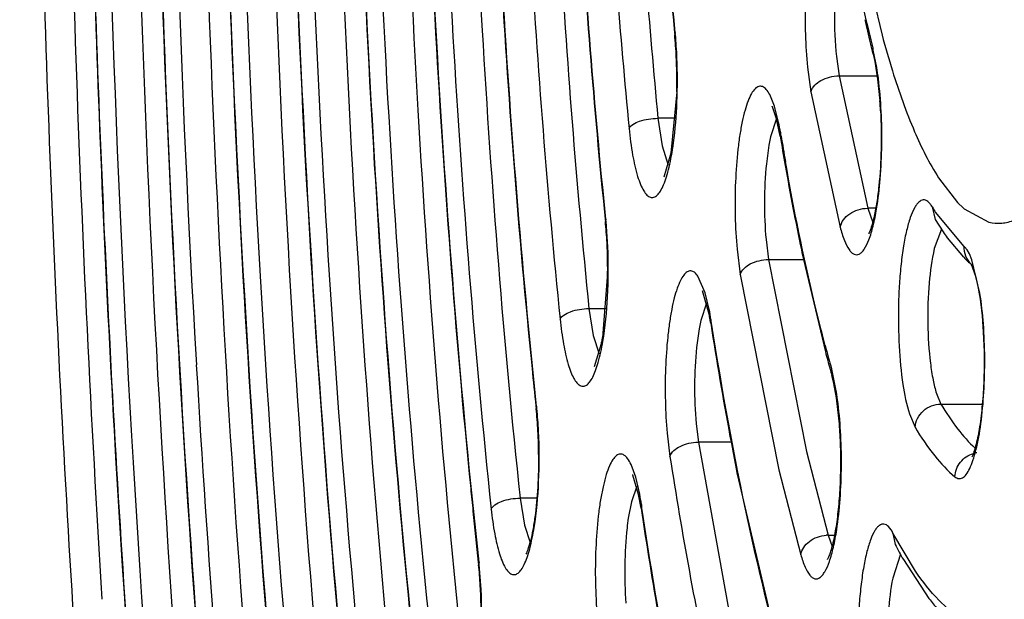
# Model space of a CAD drawing. Units: millimetres. Extents: x 72 to 14364, y -1404 to 2603.
# Drawn here: x 11741 to 11749, y 1325 to 1330 of the extents above; entities that cross this region are included whole.
import ezdxf

# ---------------------------------------------------------------- set-up
doc = ezdxf.new("R2010")
doc.units = ezdxf.units.MM
doc.header["$MEASUREMENT"] = 0
doc.layers.add('Dimensions', color=7, linetype='Continuous')
doc.styles.get("Standard").update_dxf_attribs({"font": 'helr45w_0.ttf'})
doc.dimstyles.get("Standard").update_dxf_attribs({"dimscale": 20, "dimtxt": 2.5, "dimasz": 0.8, "dimexe": 1, "dimexo": 1, "dimgap": 1, "dimtad": 2, "dimtih": 1, "dimtoh": 1, "dimdec": 0, "dimzin": 0, "dimdsep": 46, "dimtxsty": 'Standard', "dimblk": 'DOT', "dimcen": 2, "dimclrd": 1, "dimclre": 1, "dimclrt": 1, "dimadec": 0, "dimazin": 0, "dimtfac": 1, "dimtdec": 0, "dimtofl": 0, "dimtmove": 0, "dimatfit": 3, "dimfxl": 1, "dimtolj": 1, "dimtzin": 0, "dimarcsym": 0})

# ---------------------------------------------------------------- blocks, each defined once
blk = doc.blocks.new('_Dot')
at = {"color": 0, "linetype": 'ByBlock', "lineweight": -2}
blk.add_line((-0.5, 0), (-1, 0), dxfattribs=at)
at = {"color": 0, "linetype": 'ByBlock', "const_width": 0.5}
blk.add_lwpolyline([(-0.25, 0, 1), (0.25, 0, 1)], format="xyb", close=True, dxfattribs=at)
blk = doc.blocks.new('*D3')
at = {"layer": 'Dimensions', "color": 1, "lineweight": -2, "ltscale": 30, "transparency": 16777216}
for p, q in [((11873.3998, 1785.0144), (12019.3438, 1785.0144)), ((11999.3438, 1769.0144), (11999.3438, 1351.0297)), ((11554.7859, 1335.0297), (12019.3438, 1335.0297))]:
    blk.add_line(p, q, dxfattribs=at)
at = {"layer": 'Dimensions', "color": 1, "lineweight": -2, "ltscale": 30, "transparency": 16777216, "xscale": 16, "yscale": 16, "zscale": 16}
for p, rotation in [((11999.3438, 1785.0144), 90), ((11999.3438, 1335.0297), 270)]:
    blk.add_blockref('_Dot', p, dxfattribs=dict(at, rotation=rotation))
at = {"layer": 'Dimensions', "color": 1, "ltscale": 30, "transparency": 16777216, "insert": (12083.6295, 1572.1275), "char_height": 50, "attachment_point": 5}
blk.add_mtext('\\A1;450', dxfattribs=at)

msp = doc.modelspace()

# ---------------------------------------------------------------- linework, layer by layer
at = {"color": 7, "linetype": 'Continuous'}
for p, q in [((11747.6603, 1330.2057), (11747.8137, 1329.5553)), ((11746.1303, 1329.5774), (11746.1321, 1329.5587)), ((11746.1359, 1329.5781), (11746.1321, 1329.5587)), ((11747.739, 1329.4507), (11747.7406, 1329.4011)), ((11747.7406, 1329.4011), (11747.7539, 1329.343)), ((11747.7712, 1329.2923), (11747.743, 1329.4348)), ((11747.4436, 1329.3823), (11747.4657, 1329.2253)), ((11747.7539, 1329.343), (11747.778, 1329.1998)), ((11747.2095, 1329.2952), (11747.2374, 1329.0963)), ((11747.4657, 1329.2253), (11747.7742, 1329.2253)), ((11747.4657, 1329.2253), (11747.6976, 1328.1515)), ((11747.778, 1329.1998), (11747.7962, 1329.0238)), ((11746.1482, 1329.0954), (11746.1017, 1328.5993)), ((11746.9415, 1328.9786), (11746.9026, 1329.074)), ((11747.2374, 1329.0963), (11747.4744, 1327.9986)), ((11746.9581, 1328.8769), (11746.9242, 1328.9739)), ((11746.9748, 1328.8482), (11746.9415, 1328.9786)), ((11746.1374, 1328.8812), (11745.9963, 1328.8812)), ((11745.9963, 1328.8812), (11746.0296, 1328.6578)), ((11746.9574, 1328.8795), (11746.9092, 1328.7304)), ((11746.9874, 1328.7364), (11746.9581, 1328.8769)), ((11746.9895, 1328.769), (11746.9875, 1328.7364)), ((11746.9947, 1328.7373), (11746.9895, 1328.769)), ((11746.9092, 1328.7304), (11746.896, 1328.6638)), ((11746.0296, 1328.6578), (11746.0795, 1328.5008)), ((11746.1017, 1328.5993), (11746.0448, 1328.403)), ((11746.896, 1328.6638), (11746.8753, 1328.5112)), ((11748.271, 1328.3993), (11748.427, 1328.1973)), ((11748.427, 1328.1973), (11748.4732, 1328.1531)), ((11747.7625, 1328.1515), (11747.6976, 1328.1515)), ((11747.6976, 1328.1515), (11747.7377, 1328.0365)), ((11748.2207, 1328.1629), (11748.2444, 1328.0602)), ((11748.4777, 1327.8442), (11748.2487, 1328.1176)), ((11748.4794, 1328.1477), (11748.68, 1328.0385)), ((11745.5675, 1328.0636), (11745.5695, 1328.044)), ((11745.5732, 1328.0644), (11745.5696, 1328.0441)), ((11745.5892, 1327.839), (11745.5752, 1328.0446)), ((11748.2444, 1328.0602), (11748.3088, 1327.9592)), ((11748.2952, 1327.9809), (11748.2374, 1327.8242)), ((11746.8729, 1327.8974), (11746.8932, 1327.7357)), ((11748.3415, 1327.9127), (11748.4758, 1327.7538)), ((11746.6378, 1327.8189), (11746.6637, 1327.6141)), ((11747.1591, 1327.8152), (11747.1636, 1327.7938)), ((11747.1636, 1327.7938), (11747.3543, 1326.9875)), ((11748.5031, 1327.8152), (11748.4828, 1327.8396)), ((11748.5227, 1327.7815), (11748.5031, 1327.8152)), ((11746.8932, 1327.7357), (11747.1762, 1327.7357)), ((11746.8932, 1327.7357), (11747.201, 1326.1792)), ((11748.543, 1327.7346), (11748.5227, 1327.7815)), ((11748.6082, 1327.4626), (11748.543, 1327.7346)), ((11748.5351, 1327.6993), (11748.5456, 1327.6773)), ((11748.5456, 1327.6773), (11748.5735, 1327.5928)), ((11745.5527, 1327.1395), (11745.5877, 1327.5921)), ((11746.3792, 1327.4665), (11746.3198, 1327.6022)), ((11746.6637, 1327.6141), (11746.9766, 1326.0317)), ((11748.5735, 1327.5928), (11748.5936, 1327.5028)), ((11746.354, 1327.4839), (11746.4143, 1327.2753)), ((11746.412, 1327.3311), (11746.3792, 1327.4665)), ((11745.4366, 1327.3379), (11745.5755, 1327.3379)), ((11745.4366, 1327.3379), (11745.4705, 1327.1188)), ((11746.3906, 1327.3816), (11746.3444, 1327.241)), ((11746.3444, 1327.241), (11746.3309, 1327.1749)), ((11746.4262, 1327.2494), (11746.4239, 1327.2186)), ((11746.4309, 1327.2194), (11746.4262, 1327.2494)), ((11746.3309, 1327.1749), (11746.3096, 1327.0226)), ((11745.4705, 1327.1188), (11745.5185, 1326.9705)), ((11745.4813, 1326.8674), (11745.538, 1327.0548)), ((11747.4037, 1326.8508), (11747.4065, 1326.7965)), ((11747.4402, 1326.6843), (11747.4082, 1326.8344)), ((11747.4197, 1326.7448), (11747.4065, 1326.7965)), ((11747.4442, 1326.6141), (11747.4197, 1326.7448)), ((11747.464, 1326.4488), (11747.4442, 1326.6141)), ((11748.2554, 1326.6489), (11748.2914, 1326.5638)), ((11745.0061, 1326.5471), (11745.0082, 1326.5269)), ((11745.0118, 1326.5479), (11745.0083, 1326.5269)), ((11748.2914, 1326.5638), (11748.6269, 1326.5638)), ((11748.0359, 1326.4834), (11748.0815, 1326.3757)), ((11746.3057, 1326.4048), (11746.3238, 1326.2549)), ((11746.0705, 1326.3278), (11746.0935, 1326.1379)), ((11746.5897, 1326.2549), (11746.3238, 1326.2549)), ((11746.3238, 1326.2549), (11746.62, 1324.6139)), ((11747.201, 1326.1792), (11747.3759, 1325.5009)), ((11745.816, 1325.9698), (11745.7781, 1326.0736)), ((11746.9766, 1326.0317), (11747.1543, 1325.3421)), ((11745.8394, 1325.8318), (11745.7927, 1325.9876)), ((11745.848, 1325.8322), (11745.816, 1325.9698)), ((11745.824, 1325.897), (11745.7814, 1325.7721)), ((11746.6483, 1325.95), (11746.9958, 1324.4747)), ((11745.0145, 1325.8008), (11744.8773, 1325.8008)), ((11744.8773, 1325.8008), (11744.9122, 1325.5826)), ((11745.8593, 1325.7203), (11745.8394, 1325.8318)), ((11745.7814, 1325.7721), (11745.7555, 1325.6376)), ((11745.8618, 1325.7498), (11745.8593, 1325.7203)), ((11745.8661, 1325.721), (11745.8618, 1325.7498)), ((11744.9122, 1325.5826), (11744.9583, 1325.4424)), ((11747.3759, 1325.5009), (11747.4306, 1325.5009)), ((11747.3759, 1325.5009), (11747.4097, 1325.4087)), ((11748.0861, 1325.2076), (11747.9021, 1325.5183)), ((11747.9021, 1325.5183), (11747.9199, 1325.4261)), ((11747.9635, 1325.3463), (11747.9003, 1325.153)), ((11744.5388, 1325.2821), (11744.5411, 1325.2615)), ((11744.5446, 1325.2829), (11744.5411, 1325.2615)), ((11744.5616, 1325.0593), (11744.5468, 1325.2621)), ((11747.9868, 1325.3029), (11748.1945, 1324.9869))]:
    msp.add_line(p, q, dxfattribs=at)
for centre, radius, start, end in [((11902.7194, 1334.9621), 161.5425, 180.431277, 183.542474), ((11882.3925, 1334.9746), 140.3743, 180.524973, 183.304566), ((11759.6097, 1332.4545), 12.2451, 191.49068, 193.32943), ((11758.887, 1332.2412), 11.5026, 192.86173, 193.82521), ((11757.8852, 1332.0463), 10.4729, 193.33142, 194.34942), ((11742.8004, 1329.236), 3.3473, 3.998, 5.53258), ((11742.7218, 1329.2468), 3.4302, 5.22719, 5.54232), ((11742.2359, 1329.2069), 3.9177, 2.39629, 5.16072), ((11755.4486, 1331.6216), 7.9096, 195.14302, 197.32759), ((11742.339, 1329.2026), 3.8099, 2.62887, 4.01548), ((11758.0388, 1332.0349), 10.6297, 193.83809, 194.08612), ((11757.7412, 1331.9603), 10.3229, 194.08603, 194.35379), ((11746.4309, 1329.1161), 1.3503, 13.65541, 14.34979), ((11742.1121, 1329.1917), 4.0371, 1.30757, 2.63557), ((11741.9784, 1329.1887), 4.1708, 358.71893, 1.30744), ((11745.1383, 1328.8713), 2.6664, 7.18085, 9.08308), ((11744.1156, 1328.7454), 3.6911, 3.04556, 4.32479), ((11746.718, 1328.8686), 0.2316, 27.05726, 28.4757), ((11744.9624, 1328.4347), 2.0544, 9.36563, 11.61138), ((11771.0652, 1332.716), 24.4045, 189.38515, 189.95302), ((11770.5388, 1332.6593), 23.8685, 189.45757, 189.95919), ((11768.3049, 1332.2273), 21.6012, 189.94165, 191.78585), ((11749.9187, 1329.1787), 1.9786, 210.88844, 212.43016), ((11748.9518, 1328.6961), 0.7238, 228.60869, 229.25894), ((11742.2393, 1327.7058), 3.3474, 4.33491, 5.79902), ((11742.2405, 1327.7242), 3.3501, 5.48807, 5.82721), ((11741.8833, 1327.6787), 3.7044, 2.96312, 4.33749), ((11749.7682, 1328.9517), 1.7649, 214.21843, 216.06154), ((11741.4416, 1327.6581), 4.1466, 359.08927, 2.9322), ((11748.4132, 1327.7667), 0.1008, 46.33844, 50.25602), ((11749.2194, 1328.4948), 1.0497, 224.90198, 227.51058), ((11749.165, 1328.4358), 0.9695, 227.52274, 229.36069), ((11748.6632, 1327.8325), 0.1848, 225.56979, 230.32661), ((11744.2626, 1326.9131), 2.1896, 8.83427, 11.00352), ((11744.5255, 1326.9255), 1.9209, 9.6888, 10.49381), ((11744.3698, 1326.8989), 2.0789, 8.84823, 9.68916), ((11777.7996, 1332.0988), 31.753, 188.84099, 190.51959), ((11743.8139, 1327.3973), 1.7577, 348.76522, 349.77926), ((11743.5586, 1327.4431), 2.0172, 349.78518, 351.34415), ((11759.4549, 1330.2499), 12.5214, 194.8617, 195.75131), ((11759.9964, 1330.3439), 13.0801, 194.8685, 195.50605), ((11865.1709, 1334.0355), 123.1273, 183.330283, 185.481066), ((11811.4719, 1333.5483), 66.8335, 185.749443, 186.013032), ((11759.3073, 1330.1539), 12.3653, 195.51133, 195.75456), ((11746.2859, 1326.5356), 1.1614, 14.91124, 15.74844), ((11744.9425, 1326.2621), 2.5331, 7.64018, 9.59334), ((11741.8117, 1326.1898), 3.2142, 4.43246, 6.01949), ((11741.7366, 1326.2019), 3.2934, 5.67314, 6.03029), ((11741.2206, 1326.1556), 3.8115, 2.81562, 5.59975), ((11741.3445, 1326.152), 3.6829, 3.02194, 4.45694), ((11741.0464, 1326.1355), 3.9815, 1.51285, 3.03332), ((11773.443, 1331.3084), 27.3253, 190.55784, 191.30876), ((11740.8861, 1326.1311), 4.1419, 0.34349, 1.515), ((11748.6092, 1325.9699), 0.2009, 97.58705, 105.83477), ((11745.5494, 1325.8702), 0.2701, 25.75107, 27.2307), ((11820.5252, 1333.4532), 76.4245, 185.686928, 185.825883), ((11743.6023, 1325.4126), 2.2845, 8.48792, 10.58148), ((11786.5427, 1331.7994), 41.1351, 188.4986, 189.76508), ((11819.0681, 1333.3041), 74.9597, 185.825628, 186.143428), ((11747.9203, 1325.313), 2.189, 171.47233, 173.50718), ((11747.3759, 1325.2604), 0.2405, 90.0151, 93.53568), ((11751.2811, 1327.1717), 3.7874, 207.44474, 209.56503), ((11741.3014, 1324.9136), 3.2583, 4.63154, 6.1293), ((11741.3069, 1324.9335), 3.2566, 5.79098, 6.1598), ((11740.8683, 1324.8791), 3.6928, 3.24383, 4.62265), ((11740.5268, 1324.8611), 4.0348, 0.80481, 3.2238)]:
    msp.add_arc(centre, radius, start, end, dxfattribs=at)
for points, knots in [([(11748.6881, 1376.9365), (11748.539, 1376.9313), (11748.2329, 1376.8848), (11747.7842, 1376.7122), (11747.3409, 1376.4391), (11746.9038, 1376.0675), (11746.4726, 1375.5989), (11746.0475, 1375.0344), (11745.6293, 1374.3749), (11745.0568, 1373.325), (11744.3754, 1371.7763), (11743.6286, 1369.6437), (11742.9289, 1367.1821), (11742.283, 1364.4143), (11741.6975, 1361.3661), (11741.1783, 1358.0662), (11740.7306, 1354.5461), (11740.2261, 1349.5161), (11739.8106, 1342.9377), (11739.6489, 1334.8749), (11739.8233, 1326.818), (11740.2494, 1320.2519), (11740.7621, 1315.2375), (11741.2155, 1311.733), (11741.74, 1308.4513), (11742.3303, 1305.4235), (11742.9805, 1302.6783), (11743.684, 1300.241), (11744.4341, 1298.1344), (11745.1182, 1296.6084), (11745.6927, 1295.5777), (11746.112, 1294.9326), (11746.538, 1294.3826), (11746.9701, 1293.9288), (11747.4082, 1293.5722), (11747.8524, 1293.3145), (11748.302, 1293.1578), (11748.6072, 1293.1223), (11748.7558, 1293.1223)], [0, 0, 0, 0, 0.005056, 0.010387, 0.016191, 0.022616, 0.029771, 0.037728, 0.046533, 0.056213, 0.07823, 0.103776, 0.132734, 0.164912, 0.200064, 0.2379, 0.278097, 0.320301, 0.409199, 0.50139, 0.593516, 0.682223, 0.724287, 0.764316, 0.801958, 0.836892, 0.868832, 0.897536, 0.922816, 0.944561, 0.954106, 0.96278, 0.970612, 0.97765, 0.983972, 0.989691, 0.994966, 1, 1, 1, 1]), ([(11749.0487, 1376.1298), (11748.8815, 1376.1298), (11748.542, 1376.0906), (11748.0482, 1375.919), (11747.5716, 1375.6438), (11747.1115, 1375.2709), (11746.6663, 1374.8041), (11746.2335, 1374.2462), (11745.8119, 1373.5985), (11745.4009, 1372.8618), (11745.0002, 1372.0371), (11744.4604, 1370.7762), (11743.8234, 1368.9855), (11743.1319, 1366.5883), (11742.4941, 1363.8917), (11741.916, 1360.9202), (11741.4031, 1357.7013), (11740.9603, 1354.2652), (11740.4605, 1349.3508), (11740.047, 1342.9186), (11739.8819, 1335.0297), (11740.047, 1327.1408), (11740.4605, 1320.7085), (11740.9603, 1315.7942), (11741.4031, 1312.3581), (11741.916, 1309.1392), (11742.4941, 1306.1677), (11743.1319, 1303.4711), (11743.8234, 1301.0738), (11744.4604, 1299.2832), (11745.0002, 1298.0223), (11745.4009, 1297.1976), (11745.8119, 1296.4608), (11746.2335, 1295.8132), (11746.6663, 1295.2553), (11747.1115, 1294.7885), (11747.5716, 1294.4156), (11748.0482, 1294.1404), (11748.542, 1293.9688), (11748.8815, 1293.9296), (11749.0487, 1293.9296)], [0, 0, 0, 0, 0.005753, 0.01164, 0.017867, 0.024594, 0.031947, 0.040014, 0.048854, 0.058513, 0.06902, 0.080387, 0.10569, 0.134347, 0.166193, 0.200996, 0.238478, 0.278322, 0.320179, 0.408415, 0.5, 0.591585, 0.679821, 0.721678, 0.761522, 0.799004, 0.833807, 0.865653, 0.89431, 0.919613, 0.93098, 0.941488, 0.951146, 0.959986, 0.968053, 0.975406, 0.982133, 0.98836, 0.994247, 1, 1, 1, 1]), ([(11748.7174, 1294.2298), (11748.5723, 1294.2327), (11748.2743, 1294.2736), (11747.8366, 1294.4355), (11747.4043, 1294.6957), (11746.978, 1295.0521), (11746.5574, 1295.5031), (11746.1428, 1296.0479), (11745.7348, 1296.6853), (11745.1761, 1297.7017), (11744.5111, 1299.2031), (11743.7823, 1301.2726), (11743.0991, 1303.6637), (11742.4683, 1306.354), (11741.8964, 1309.3185), (11741.3889, 1312.5292), (11740.951, 1315.9554), (11740.4572, 1320.8534), (11740.0497, 1327.2614), (11739.8894, 1335.1175), (11740.0569, 1342.9703), (11740.4704, 1349.3712), (11740.9689, 1354.2603), (11741.41, 1357.6776), (11741.9204, 1360.878), (11742.4952, 1363.8309), (11743.1284, 1366.5085), (11743.8138, 1368.8855), (11744.4437, 1370.6581), (11744.976, 1371.903), (11745.3693, 1372.7137), (11745.7708, 1373.4344), (11746.1794, 1374.0636), (11746.5945, 1374.6002), (11747.0156, 1375.0429), (11747.4424, 1375.3908), (11747.8753, 1375.6422), (11748.3135, 1375.7951), (11748.611, 1375.8298), (11748.7558, 1375.8298)], [0, 0, 0, 0, 0.00505, 0.010361, 0.016134, 0.022522, 0.029636, 0.03755, 0.046312, 0.055949, 0.077883, 0.103355, 0.132248, 0.164371, 0.19948, 0.237285, 0.277462, 0.319657, 0.408568, 0.500806, 0.593007, 0.681806, 0.723919, 0.763998, 0.80169, 0.836672, 0.868656, 0.897401, 0.922717, 0.934054, 0.9445, 0.954057, 0.962743, 0.970584, 0.97763, 0.983958, 0.989683, 0.994962, 1, 1, 1, 1]), ([(11738.054, 1335.0297), (11738.054, 1331.7964), (11738.1546, 1326.9826), (11738.4965, 1320.6429), (11738.8493, 1316.0631), (11739.297, 1311.6652), (11739.8353, 1307.4913), (11740.4588, 1303.5809), (11741.1617, 1299.9705), (11741.9375, 1296.6935), (11742.6589, 1294.1939), (11743.2747, 1292.3878), (11743.737, 1291.1748), (11744.213, 1290.0644), (11744.7025, 1289.0585), (11745.205, 1288.1584), (11745.7221, 1287.365), (11746.2553, 1286.6795), (11746.8065, 1286.1028), (11747.3793, 1285.6394), (11747.9769, 1285.2952), (11748.6005, 1285.0789), (11749.031, 1285.0295), (11749.244, 1285.0295)], [0, 0, 0, 0, 0.182645, 0.271871, 0.358618, 0.442093, 0.521556, 0.596315, 0.66574, 0.729282, 0.786489, 0.812617, 0.837056, 0.859795, 0.880842, 0.900219, 0.917996, 0.934281, 0.949213, 0.962958, 0.975767, 0.987971, 1, 1, 1, 1]), ([(11752.3103, 1288.3462), (11752.1215, 1288.0379), (11751.743, 1287.4712), (11751.1269, 1286.7325), (11750.4991, 1286.1623), (11749.8589, 1285.7636), (11749.2053, 1285.5426), (11748.5437, 1285.5085), (11747.8861, 1285.6631), (11747.2411, 1285.999), (11746.609, 1286.508), (11745.9887, 1287.1864), (11745.3799, 1288.032), (11744.7836, 1289.0424), (11744.2012, 1290.2149), (11743.6348, 1291.5457), (11743.0862, 1293.0305), (11742.3548, 1295.2908), (11741.5128, 1298.4671), (11740.6335, 1302.6691), (11739.8661, 1307.3295), (11739.222, 1312.3824), (11738.7109, 1317.7568), (11738.2113, 1325.3367), (11738.0659, 1331.1267), (11738.0659, 1335.0297)], [0, 0, 0, 0, 0.019016, 0.035775, 0.050472, 0.063436, 0.075171, 0.086366, 0.097819, 0.110273, 0.124301, 0.14029, 0.158478, 0.179003, 0.201931, 0.22728, 0.255035, 0.285151, 0.352195, 0.427729, 0.510856, 0.600528, 0.695577, 0.794734, 1, 1, 1, 1]), ([(11741.3484, 1333.8052), (11741.3675, 1331.3193), (11741.5173, 1326.4797), (11741.9058, 1321.6527), (11742.1658, 1319.3131)], [0, 0, 0, 0, 0.513639, 1, 1, 1, 1]), ([(11742.2128, 1318.9496), (11742.0785, 1320.1214), (11741.8418, 1322.5199), (11741.492, 1327.4706), (11741.3728, 1331.254), (11741.3531, 1333.8068)], [0, 0, 0, 0, 0.237673, 0.485579, 1, 1, 1, 1]), ([(11742.4661, 1322.2628), (11742.2885, 1324.1386), (11742.0191, 1327.9781), (11741.9101, 1331.8251), (11741.8935, 1333.7882)], [0, 0, 0, 0, 0.489749, 1, 1, 1, 1]), ([(11740.9431, 1333.739), (11740.9638, 1331.0448), (11741.0896, 1327.0519), (11741.4588, 1321.827), (11741.7086, 1319.2956), (11741.8504, 1318.0589)], [0, 0, 0, 0, 0.514421, 0.762327, 1, 1, 1, 1]), ([(11741.4835, 1333.714), (11741.5044, 1331.2439), (11741.658, 1326.4407), (11742.0522, 1321.6505), (11742.3158, 1319.3319)], [0, 0, 0, 0, 0.514227, 1, 1, 1, 1]), ([(11741.722, 1333.7218), (11741.7409, 1331.4815), (11741.8719, 1327.1054), (11742.2018, 1322.7394), (11742.4205, 1320.6146)], [0, 0, 0, 0, 0.511925, 1, 1, 1, 1]), ([(11741.8892, 1333.7452), (11741.9062, 1331.7897), (11742.0155, 1327.9569), (11742.2838, 1324.1316), (11742.4605, 1322.2624)], [0, 0, 0, 0, 0.510183, 1, 1, 1, 1]), ([(11743.145, 1321.484), (11742.9218, 1323.4659), (11742.5867, 1327.558), (11742.4536, 1331.6611), (11742.434, 1333.7701)], [0, 0, 0, 0, 0.486026, 1, 1, 1, 1]), ([(11742.2625, 1333.697), (11742.2806, 1331.7534), (11742.3928, 1327.9482), (11742.6668, 1324.1509), (11742.8471, 1322.2977)], [0, 0, 0, 0, 0.510737, 1, 1, 1, 1]), ([(11742.4304, 1333.6601), (11742.4486, 1331.8545), (11742.5544, 1328.318), (11742.808, 1324.7888), (11742.9741, 1323.0654)], [0, 0, 0, 0, 0.510515, 1, 1, 1, 1]), ([(11742.5648, 1333.6621), (11742.5856, 1331.6409), (11742.7153, 1327.7064), (11743.0349, 1323.7823), (11743.2466, 1321.8803)], [0, 0, 0, 0, 0.513674, 1, 1, 1, 1]), ([(11742.8032, 1333.6716), (11742.8239, 1331.6645), (11742.9527, 1327.7575), (11743.27, 1323.8606), (11743.4802, 1321.9719)], [0, 0, 0, 0, 0.513674, 1, 1, 1, 1]), ([(11742.9712, 1333.6328), (11742.99, 1331.9671), (11743.0919, 1328.7077), (11743.3316, 1325.4551), (11743.4882, 1323.8685)], [0, 0, 0, 0, 0.510945, 1, 1, 1, 1]), ([(11743.6113, 1322.7508), (11743.4149, 1324.5153), (11743.1178, 1328.1556), (11742.9958, 1331.8055), (11742.9754, 1333.6805)], [0, 0, 0, 0, 0.486338, 1, 1, 1, 1]), ([(11743.1057, 1333.635), (11743.1264, 1331.8386), (11743.2439, 1328.3394), (11743.5262, 1324.8492), (11743.7121, 1323.1561)], [0, 0, 0, 0, 0.513315, 1, 1, 1, 1]), ([(11743.3441, 1333.6456), (11743.3646, 1331.8629), (11743.4813, 1328.3905), (11743.7614, 1324.9269), (11743.9458, 1323.2467)], [0, 0, 0, 0, 0.513315, 1, 1, 1, 1]), ([(11743.5113, 1333.6805), (11743.5293, 1332.1796), (11743.623, 1329.2426), (11743.8402, 1326.3119), (11743.9817, 1324.8824)], [0, 0, 0, 0, 0.51098, 1, 1, 1, 1]), ([(11744.0778, 1324.0172), (11743.9064, 1325.5786), (11743.6456, 1328.7971), (11743.536, 1332.024), (11743.5161, 1333.6805)], [0, 0, 0, 0, 0.486697, 1, 1, 1, 1]), ([(11744.0522, 1333.6805), (11744.07, 1332.3496), (11744.156, 1329.7456), (11744.3507, 1327.1473), (11744.4769, 1325.8801)], [0, 0, 0, 0, 0.511054, 1, 1, 1, 1]), ([(11744.5446, 1325.2829), (11744.398, 1326.6413), (11744.1734, 1329.4383), (11744.0762, 1332.2422), (11744.0569, 1333.6805)], [0, 0, 0, 0, 0.487134, 1, 1, 1, 1]), ([(11744.5932, 1333.6806), (11744.6108, 1332.5152), (11744.6897, 1330.2359), (11744.8629, 1327.9618), (11744.9746, 1326.853)], [0, 0, 0, 0, 0.511219, 1, 1, 1, 1]), ([(11745.0118, 1326.5479), (11744.8898, 1327.7032), (11744.7012, 1330.0789), (11744.6164, 1332.4603), (11744.598, 1333.6805)], [0, 0, 0, 0, 0.487679, 1, 1, 1, 1]), ([(11745.2428, 1333.6899), (11745.2599, 1332.7293), (11745.3291, 1330.8511), (11745.4746, 1328.9771), (11745.5675, 1328.0636)], [0, 0, 0, 0, 0.511322, 1, 1, 1, 1]), ([(11745.5732, 1328.0644), (11745.48, 1328.978), (11745.334, 1330.8529), (11745.2646, 1332.7321), (11745.2475, 1333.6934)], [0, 0, 0, 0, 0.488534, 1, 1, 1, 1]), ([(11745.8936, 1333.6809), (11745.9089, 1332.9821), (11745.9624, 1331.6125), (11746.0657, 1330.2456), (11746.1303, 1329.5774)], [0, 0, 0, 0, 0.51008, 1, 1, 1, 1]), ([(11746.1359, 1329.5781), (11746.071, 1330.2467), (11745.9673, 1331.6147), (11745.9136, 1332.9856), (11745.8982, 1333.6852)], [0, 0, 0, 0, 0.489763, 1, 1, 1, 1]), ([(11757.5621, 1333.6932), (11757.5438, 1331.1033), (11757.4042, 1326.03), (11756.9651, 1319.7949), (11756.4532, 1315.0473), (11756.0063, 1311.7372), (11755.4935, 1308.6416), (11754.9199, 1305.7889), (11754.2908, 1303.205), (11753.6125, 1300.913), (11752.8913, 1298.9332), (11752.235, 1297.5003), (11751.6846, 1296.5331), (11751.2831, 1295.9276), (11750.8754, 1295.4115), (11750.462, 1294.9858), (11750.0431, 1294.6513), (11749.6185, 1294.4097), (11749.189, 1294.2629), (11748.8977, 1294.2296), (11748.7558, 1294.2296)], [0, 0, 0, 0, 0.185932, 0.364222, 0.448553, 0.528695, 0.603972, 0.673768, 0.737539, 0.794824, 0.845275, 0.888692, 0.907766, 0.925114, 0.940797, 0.954916, 0.967626, 0.979153, 0.989811, 1, 1, 1, 1]), ([(11743.6468, 1333.6066), (11743.6672, 1332.0355), (11743.7725, 1328.9725), (11744.0174, 1325.9172), (11744.1776, 1324.4334)], [0, 0, 0, 0, 0.512876, 1, 1, 1, 1]), ([(11743.8852, 1333.6186), (11743.9054, 1332.0607), (11744.0099, 1329.0236), (11744.2527, 1325.9941), (11744.4115, 1324.5229)], [0, 0, 0, 0, 0.512877, 1, 1, 1, 1]), ([(11744.1882, 1333.5767), (11744.2082, 1332.2313), (11744.301, 1329.6058), (11744.5087, 1326.9866), (11744.6433, 1325.7129)], [0, 0, 0, 0, 0.51233, 1, 1, 1, 1]), ([(11744.4266, 1333.5904), (11744.4464, 1332.2577), (11744.5383, 1329.657), (11744.744, 1327.0625), (11744.8773, 1325.8008)], [0, 0, 0, 0, 0.51233, 1, 1, 1, 1]), ([(11745.0769, 1333.554), (11745.0957, 1332.4924), (11745.1724, 1330.4173), (11745.3336, 1328.3468), (11745.4366, 1327.3379)], [0, 0, 0, 0, 0.511466, 1, 1, 1, 1]), ([(11744.8386, 1333.5376), (11744.8576, 1332.4642), (11744.9351, 1330.366), (11745.0981, 1328.2726), (11745.2023, 1327.2524)], [0, 0, 0, 0, 0.511466, 1, 1, 1, 1]), ([(11745.49, 1333.4932), (11745.5076, 1332.6936), (11745.5689, 1331.1269), (11745.6875, 1329.5634), (11745.7616, 1328.7993)], [0, 0, 0, 0, 0.510237, 1, 1, 1, 1]), ([(11745.7283, 1333.5134), (11745.7456, 1332.7243), (11745.8061, 1331.1782), (11745.9231, 1329.6353), (11745.9963, 1328.8812)], [0, 0, 0, 0, 0.510237, 1, 1, 1, 1]), ([(11747.461, 1330.6072), (11747.4529, 1330.6202), (11747.4371, 1330.6419), (11747.4084, 1330.6591), (11747.3864, 1330.6592), (11747.364, 1330.6513), (11747.3373, 1330.6252), (11747.3098, 1330.5786), (11747.2839, 1330.514), (11747.2601, 1330.4326), (11747.239, 1330.3357), (11747.2211, 1330.2254), (11747.2015, 1330.0588), (11747.188, 1329.8359), (11747.1885, 1329.5649), (11747.2003, 1329.3835), (11747.2095, 1329.2952)], [0, 0, 0, 0, 0.03058, 0.05298, 0.063, 0.073541, 0.099477, 0.134983, 0.181139, 0.237701, 0.303909, 0.378579, 0.460293, 0.63813, 0.823112, 1, 1, 1, 1]), ([(11747.4483, 1330.0771), (11747.4344, 1329.9629), (11747.4221, 1329.7307), (11747.4315, 1329.4985), (11747.4436, 1329.3823)], [0, 0, 0, 0, 0.496261, 1, 1, 1, 1]), ([(11746.1222, 1328.6809), (11746.1372, 1328.7911), (11746.1553, 1329.0211), (11746.1551, 1329.2517), (11746.1501, 1329.3707)], [0, 0, 0, 0, 0.482834, 1, 1, 1, 1]), ([(11747.898, 1329.2658), (11747.9503, 1329.0988), (11748.0556, 1328.8015), (11748.1957, 1328.5174), (11748.271, 1328.3993)], [0, 0, 0, 0, 0.555368, 1, 1, 1, 1]), ([(11747.2374, 1329.0963), (11747.2474, 1329.1356), (11747.3029, 1329.1862), (11747.388, 1329.2184), (11747.4397, 1329.2253), (11747.4657, 1329.2253)], [0, 0, 0, 0, 0.441828, 0.717257, 1, 1, 1, 1]), ([(11747.7695, 1328.1463), (11747.7829, 1328.2274), (11747.8026, 1328.4002), (11747.818, 1328.7537), (11747.8063, 1329.026), (11747.7838, 1329.2046)], [0, 0, 0, 0, 0.232524, 0.491015, 1, 1, 1, 1]), ([(11746.9026, 1329.074), (11746.8945, 1329.0889), (11746.8788, 1329.1138), (11746.8515, 1329.137), (11746.8291, 1329.1424), (11746.8068, 1329.1397), (11746.7789, 1329.1192), (11746.751, 1329.0782), (11746.7245, 1329.0194), (11746.7, 1328.9433), (11746.6779, 1328.8512), (11746.6589, 1328.745), (11746.6376, 1328.5822), (11746.6219, 1328.3619), (11746.6197, 1328.0911), (11746.6296, 1327.9085), (11746.6378, 1327.8189)], [0, 0, 0, 0, 0.034345, 0.059342, 0.069763, 0.080003, 0.103831, 0.136531, 0.179896, 0.233978, 0.298169, 0.371369, 0.45222, 0.630251, 0.818, 1, 1, 1, 1]), ([(11747.8015, 1328.9416), (11747.807, 1328.838), (11747.8098, 1328.6345), (11747.7956, 1328.3871), (11747.7729, 1328.2062), (11747.7527, 1328.0949), (11747.7309, 1328.009), (11747.7141, 1327.9614), (11747.7051, 1327.9437)], [0, 0, 0, 0, 0.30839, 0.604814, 0.736488, 0.850549, 0.9411, 1, 1, 1, 1]), ([(11745.7616, 1328.7993), (11745.7679, 1328.8123), (11745.7956, 1328.8365), (11745.8736, 1328.8708), (11745.9458, 1328.8812), (11745.9963, 1328.8812)], [0, 0, 0, 0, 0.169336, 0.408285, 1, 1, 1, 1]), ([(11745.7616, 1328.7993), (11745.7687, 1328.7268), (11745.7856, 1328.5957), (11745.8188, 1328.4434), (11745.8521, 1328.3475), (11745.8768, 1328.2962), (11745.9027, 1328.26), (11745.9315, 1328.2386), (11745.9644, 1328.2379), (11745.9935, 1328.2586), (11746.0194, 1328.2939), (11746.0442, 1328.3445), (11746.0673, 1328.4099), (11746.0885, 1328.4891), (11746.1072, 1328.5809), (11746.1174, 1328.6464), (11746.1222, 1328.6809)], [0, 0, 0, 0, 0.197207, 0.357563, 0.420813, 0.471941, 0.511254, 0.54061, 0.565539, 0.594498, 0.633224, 0.683733, 0.74641, 0.820694, 0.90566, 1, 1, 1, 1]), ([(11746.8753, 1328.5112), (11746.865, 1328.4097), (11746.8556, 1328.2047), (11746.8634, 1327.9998), (11746.8729, 1327.8974)], [0, 0, 0, 0, 0.498019, 1, 1, 1, 1]), ([(11747.3524, 1327.0383), (11747.3221, 1327.1526), (11747.1979, 1327.6465), (11747.0976, 1328.1463), (11747.03, 1328.5314)], [0, 0, 0, 0, 0.232224, 1, 1, 1, 1]), ([(11748.2207, 1328.1629), (11748.2154, 1328.1718), (11748.2049, 1328.1874), (11748.1868, 1328.2061), (11748.1678, 1328.2176), (11748.1402, 1328.2218), (11748.113, 1328.2054), (11748.0915, 1328.1796), (11748.0663, 1328.1384), (11748.0384, 1328.0686), (11748.0099, 1327.9656), (11747.9858, 1327.8402), (11747.9666, 1327.6965), (11747.9532, 1327.5389), (11747.9437, 1327.3162), (11747.9476, 1327.0424), (11747.9755, 1326.7444), (11748.0111, 1326.5613), (11748.0359, 1326.4834)], [0, 0, 0, 0, 0.016352, 0.029851, 0.041037, 0.050947, 0.072654, 0.087078, 0.104529, 0.148959, 0.205883, 0.274025, 0.35152, 0.436045, 0.525043, 0.705327, 0.870229, 1, 1, 1, 1]), ([(11747.4744, 1327.9986), (11747.4782, 1328.0196), (11747.4979, 1328.062), (11747.5507, 1328.111), (11747.6198, 1328.1435), (11747.6716, 1328.1515), (11747.6976, 1328.1515)], [0, 0, 0, 0, 0.220187, 0.466523, 0.731829, 1, 1, 1, 1]), ([(11747.4744, 1327.9986), (11747.4838, 1327.962), (11747.5028, 1327.8992), (11747.535, 1327.8295), (11747.5645, 1327.7933), (11747.5855, 1327.778), (11747.6082, 1327.7729), (11747.6307, 1327.7795), (11747.6516, 1327.796), (11747.6809, 1327.8338), (11747.7129, 1327.9052), (11747.7451, 1328.015), (11747.7617, 1328.0995), (11747.7695, 1328.1463)], [0, 0, 0, 0, 0.163001, 0.283263, 0.327587, 0.363176, 0.393547, 0.424332, 0.460905, 0.506514, 0.629404, 0.795298, 1, 1, 1, 1]), ([(11748.68, 1328.0385), (11748.714, 1328.0306), (11748.7858, 1328.0252), (11748.8554, 1328.0432), (11748.8885, 1328.0567)], [0, 0, 0, 0, 0.49357, 1, 1, 1, 1]), ([(11745.5488, 1327.0701), (11745.5693, 1327.1904), (11745.5935, 1327.4469), (11745.5948, 1327.7042), (11745.5892, 1327.839)], [0, 0, 0, 0, 0.474785, 1, 1, 1, 1]), ([(11748.2374, 1327.8242), (11748.2159, 1327.7337), (11748.1896, 1327.5308), (11748.1799, 1327.2197), (11748.1954, 1326.9556), (11748.2245, 1326.7666), (11748.2439, 1326.6849), (11748.2554, 1326.6489)], [0, 0, 0, 0, 0.235589, 0.515982, 0.787781, 0.904203, 1, 1, 1, 1]), ([(11748.4777, 1327.8442), (11748.4766, 1327.8177), (11748.4853, 1327.7642), (11748.5152, 1327.7188), (11748.5338, 1327.7005)], [0, 0, 0, 0, 0.503378, 1, 1, 1, 1]), ([(11746.6637, 1327.6141), (11746.6744, 1327.6521), (11746.7313, 1327.6993), (11746.8156, 1327.7292), (11746.8673, 1327.7357), (11746.8932, 1327.7357)], [0, 0, 0, 0, 0.435609, 0.713466, 1, 1, 1, 1]), ([(11746.3198, 1327.6022), (11746.3119, 1327.6134), (11746.2963, 1327.6321), (11746.2633, 1327.6475), (11746.2293, 1327.6368), (11746.2011, 1327.6068), (11746.1745, 1327.5609), (11746.1496, 1327.4984), (11746.1266, 1327.4202), (11746.1062, 1327.3277), (11746.0886, 1327.2227), (11746.0691, 1327.0639), (11746.0549, 1326.8508), (11746.0533, 1326.5897), (11746.0628, 1326.414), (11746.0705, 1326.3278)], [0, 0, 0, 0, 0.028536, 0.05002, 0.070741, 0.097616, 0.133902, 0.180448, 0.237016, 0.30292, 0.377049, 0.458138, 0.634961, 0.820315, 1, 1, 1, 1]), ([(11748.5342, 1327.7009), (11748.5343, 1327.7007), (11748.5347, 1327.7002), (11748.535, 1327.6996), (11748.5351, 1327.6993)], [0, 0, 0, 0, 0.429173, 1, 1, 1, 1]), ([(11748.5936, 1327.5028), (11748.6162, 1327.3851), (11748.6421, 1327.128), (11748.6446, 1326.8042), (11748.6269, 1326.5425), (11748.6056, 1326.3716), (11748.5782, 1326.2372), (11748.5557, 1326.1615), (11748.5424, 1326.1334)], [0, 0, 0, 0, 0.260234, 0.559184, 0.702119, 0.829506, 0.932587, 1, 1, 1, 1]), ([(11748.6153, 1326.4042), (11748.6268, 1326.4892), (11748.6428, 1326.6672), (11748.6494, 1326.9376), (11748.6393, 1327.2055), (11748.621, 1327.3801), (11748.6082, 1327.4626)], [0, 0, 0, 0, 0.242569, 0.504452, 0.764065, 1, 1, 1, 1]), ([(11745.2023, 1327.2524), (11745.2084, 1327.2659), (11745.2357, 1327.2911), (11745.3137, 1327.327), (11745.3861, 1327.3379), (11745.4366, 1327.3379)], [0, 0, 0, 0, 0.171886, 0.411133, 1, 1, 1, 1]), ([(11745.2023, 1327.2524), (11745.2092, 1327.1846), (11745.2256, 1327.0613), (11745.2569, 1326.9175), (11745.288, 1326.8254), (11745.3111, 1326.7746), (11745.3354, 1326.7374), (11745.3612, 1326.7134), (11745.3911, 1326.7055), (11745.4202, 1326.7175), (11745.4455, 1326.7444), (11745.4696, 1326.7846), (11745.4923, 1326.8383), (11745.5228, 1326.934), (11745.5392, 1327.0134), (11745.5488, 1327.0701)], [0, 0, 0, 0, 0.202648, 0.369226, 0.436071, 0.491112, 0.534482, 0.567421, 0.593842, 0.62115, 0.656161, 0.702024, 0.759687, 0.829086, 1, 1, 1, 1]), ([(11747.0756, 1324.2427), (11746.9405, 1324.6939), (11746.6963, 1325.6811), (11746.5153, 1326.6811), (11746.4309, 1327.2194)], [0, 0, 0, 0, 0.463627, 1, 1, 1, 1]), ([(11746.3096, 1327.0226), (11746.2988, 1326.9207), (11746.2889, 1326.7145), (11746.2963, 1326.5081), (11746.3057, 1326.4048)], [0, 0, 0, 0, 0.496897, 1, 1, 1, 1]), ([(11747.4462, 1325.5456), (11747.4588, 1325.6278), (11747.477, 1325.8015), (11747.4869, 1326.068), (11747.4804, 1326.3371), (11747.4645, 1326.5142), (11747.4531, 1326.5989)], [0, 0, 0, 0, 0.236068, 0.495524, 0.757178, 1, 1, 1, 1]), ([(11748.0815, 1326.3757), (11748.0834, 1326.4006), (11748.098, 1326.4507), (11748.1462, 1326.5125), (11748.2135, 1326.5538), (11748.2657, 1326.5638), (11748.2914, 1326.5638)], [0, 0, 0, 0, 0.243683, 0.49465, 0.748706, 1, 1, 1, 1]), ([(11748.2914, 1326.5638), (11748.3333, 1326.4939), (11748.4169, 1326.3677), (11748.5171, 1326.2536), (11748.568, 1326.2061)], [0, 0, 0, 0, 0.539325, 1, 1, 1, 1]), ([(11747.3715, 1325.3041), (11747.3703, 1325.3025), (11747.377, 1325.3138), (11747.3791, 1325.3191), (11747.3864, 1325.335), (11747.3927, 1325.3519), (11747.4027, 1325.3818), (11747.4148, 1325.4256), (11747.4283, 1325.486), (11747.4409, 1325.5549), (11747.452, 1325.631), (11747.4649, 1325.7433), (11747.4759, 1325.8931), (11747.4808, 1326.0787), (11747.4775, 1326.2651), (11747.4696, 1326.3886), (11747.464, 1326.4488)], [0, 0, 0, 0, 0.005073, 0.014736, 0.028104, 0.044488, 0.06357, 0.108996, 0.162779, 0.223656, 0.290468, 0.3622, 0.516676, 0.679536, 0.84316, 1, 1, 1, 1]), ([(11748.0815, 1326.3757), (11748.1298, 1326.295), (11748.2262, 1326.1512), (11748.3449, 1326.0241), (11748.4053, 1325.9739)], [0, 0, 0, 0, 0.545262, 1, 1, 1, 1]), ([(11748.4053, 1325.9739), (11748.4139, 1325.9668), (11748.4342, 1325.9553), (11748.4707, 1325.9645), (11748.5005, 1325.996), (11748.5283, 1326.0445), (11748.5542, 1326.1114), (11748.5884, 1326.2321), (11748.6055, 1326.3325), (11748.6153, 1326.4042)], [0, 0, 0, 0, 0.062437, 0.1204, 0.195665, 0.298761, 0.432318, 0.595519, 1, 1, 1, 1]), ([(11744.9921, 1325.5633), (11745.0119, 1325.6862), (11745.0346, 1325.9462), (11745.0342, 1326.207), (11745.0275, 1326.3428)], [0, 0, 0, 0, 0.477988, 1, 1, 1, 1]), ([(11746.0935, 1326.1379), (11746.1046, 1326.1751), (11746.1623, 1326.2201), (11746.2462, 1326.2487), (11746.2978, 1326.2549), (11746.3238, 1326.2549)], [0, 0, 0, 0, 0.431791, 0.711143, 1, 1, 1, 1]), ([(11745.0279, 1326.156), (11745.0285, 1326.0671), (11745.0242, 1325.897), (11745.0056, 1325.6924), (11744.9827, 1325.5476), (11744.964, 1325.4607), (11744.9451, 1325.3949), (11744.9311, 1325.3588), (11744.924, 1325.3457)], [0, 0, 0, 0, 0.324389, 0.621144, 0.749671, 0.859516, 0.945492, 1, 1, 1, 1]), ([(11745.7781, 1326.0736), (11745.7701, 1326.0905), (11745.7544, 1326.1189), (11745.7253, 1326.1513), (11745.6895, 1326.1631), (11745.6551, 1326.1463), (11745.6266, 1326.1108), (11745.5994, 1326.0578), (11745.5742, 1325.9872), (11745.5513, 1325.9001), (11745.5313, 1325.7982), (11745.5082, 1325.6397), (11745.4904, 1325.4224), (11745.4855, 1325.1524), (11745.4935, 1324.969), (11745.5008, 1324.8784)], [0, 0, 0, 0, 0.038354, 0.06651, 0.087903, 0.110122, 0.140082, 0.180557, 0.231993, 0.293964, 0.365479, 0.445243, 0.623036, 0.813173, 1, 1, 1, 1]), ([(11746.0935, 1326.1379), (11746.1903, 1325.5163), (11746.3983, 1324.3619), (11746.6797, 1323.2222), (11746.8355, 1322.7017)], [0, 0, 0, 0, 0.536597, 1, 1, 1, 1]), ([(11748.4053, 1325.9739), (11748.4069, 1326.0161), (11748.4383, 1326.1012), (11748.5137, 1326.1517), (11748.5543, 1326.1632)], [0, 0, 0, 0, 0.499683, 1, 1, 1, 1]), ([(11744.6433, 1325.7129), (11744.6493, 1325.7266), (11744.6764, 1325.7526), (11744.7543, 1325.7895), (11744.8268, 1325.8008), (11744.8773, 1325.8008)], [0, 0, 0, 0, 0.173676, 0.413142, 1, 1, 1, 1]), ([(11744.6433, 1325.7129), (11744.6504, 1325.6452), (11744.6671, 1325.5224), (11744.7035, 1325.3628), (11744.7419, 1325.2585), (11744.779, 1325.2049), (11744.8056, 1325.1828), (11744.8362, 1325.1782), (11744.8648, 1325.1934), (11744.8899, 1325.2228), (11744.9139, 1325.2659), (11744.9365, 1325.3226), (11744.9666, 1325.4223), (11744.9827, 1325.5046), (11744.9921, 1325.5633)], [0, 0, 0, 0, 0.200411, 0.363958, 0.482042, 0.523598, 0.555065, 0.580999, 0.609189, 0.645938, 0.693882, 0.753723, 0.825262, 1, 1, 1, 1]), ([(11746.7517, 1321.6291), (11746.6608, 1321.9206), (11746.4871, 1322.5383), (11746.1679, 1323.8983), (11745.9783, 1324.9741), (11745.8661, 1325.721)], [0, 0, 0, 0, 0.21862, 0.459244, 1, 1, 1, 1]), ([(11745.7454, 1325.5605), (11745.7339, 1325.4604), (11745.7225, 1325.2559), (11745.7283, 1325.0513), (11745.7366, 1324.948)], [0, 0, 0, 0, 0.493158, 1, 1, 1, 1]), ([(11747.9021, 1325.5183), (11747.8925, 1325.5368), (11747.8747, 1325.567), (11747.838, 1325.5926), (11747.8098, 1325.5904), (11747.7905, 1325.5801), (11747.7721, 1325.5623), (11747.7463, 1325.5255), (11747.7175, 1325.4603), (11747.6881, 1325.362), (11747.6628, 1325.2403), (11747.6424, 1325.0991), (11747.6277, 1324.9428), (11747.6163, 1324.7196), (11747.6184, 1324.4427), (11747.6446, 1324.1387), (11747.6793, 1323.9506), (11747.7036, 1323.8698)], [0, 0, 0, 0, 0.033018, 0.055503, 0.065391, 0.076334, 0.089514, 0.105592, 0.147276, 0.201777, 0.267983, 0.344109, 0.427859, 0.516676, 0.69824, 0.866174, 1, 1, 1, 1]), ([(11747.1543, 1325.3421), (11747.1639, 1325.3081), (11747.1831, 1325.2506), (11747.2158, 1325.1875), (11747.2458, 1325.1573), (11747.2674, 1325.1461), (11747.2902, 1325.146), (11747.3118, 1325.157), (11747.332, 1325.177), (11747.3605, 1325.2195), (11747.3917, 1325.2956), (11747.4229, 1325.4103), (11747.4388, 1325.4976), (11747.4462, 1325.5456)], [0, 0, 0, 0, 0.152429, 0.262373, 0.302368, 0.334964, 0.364606, 0.397111, 0.436921, 0.486395, 0.617194, 0.789985, 1, 1, 1, 1]), ([(11747.1543, 1325.3421), (11747.1613, 1325.3844), (11747.221, 1325.4663), (11747.3126, 1325.4974), (11747.3611, 1325.5004)], [0, 0, 0, 0, 0.468703, 1, 1, 1, 1]), ([(11748.468, 1324.8162), (11748.3971, 1324.859), (11748.2558, 1324.9795), (11748.1428, 1325.1247), (11748.0861, 1325.2076)], [0, 0, 0, 0, 0.451925, 1, 1, 1, 1]), ([(11747.9003, 1325.153), (11747.8823, 1325.0636), (11747.8598, 1324.8684), (11747.853, 1324.5718), (11747.8686, 1324.323), (11747.8957, 1324.1447), (11747.9137, 1324.0669), (11747.9241, 1324.0321)], [0, 0, 0, 0, 0.242392, 0.520763, 0.788091, 0.903508, 1, 1, 1, 1]), ([(11744.525, 1324.2865), (11744.5447, 1324.4081), (11744.5677, 1324.6659), (11744.5679, 1324.9244), (11744.5616, 1325.0593)], [0, 0, 0, 0, 0.47717, 1, 1, 1, 1]), ([(11748.1945, 1324.9869), (11748.2168, 1324.958), (11748.3039, 1324.8514), (11748.4038, 1324.7545), (11748.4854, 1324.6947)], [0, 0, 0, 0, 0.265429, 1, 1, 1, 1])]:
    msp.add_open_spline(points, degree=3, knots=knots, dxfattribs=at)

# ---------------------------------------------------------------- dimensions: what is measured, and where the dimension line sits
at = {"layer": 'Dimensions', "ltscale": 30}
dim = msp.add_linear_dim(base=(11999.3438, 1335.0297), p1=(11853.3998, 1785.0144), p2=(11534.7859, 1335.0297), angle=90, dimstyle='Standard', dxfattribs=at)
dim.commit()
dim.dimension.update_dxf_attribs({"geometry": '*D3', "text_midpoint": (11999.3438, 1572.1275), "dimtype": 160})

doc.saveas('drawing.dxf')
